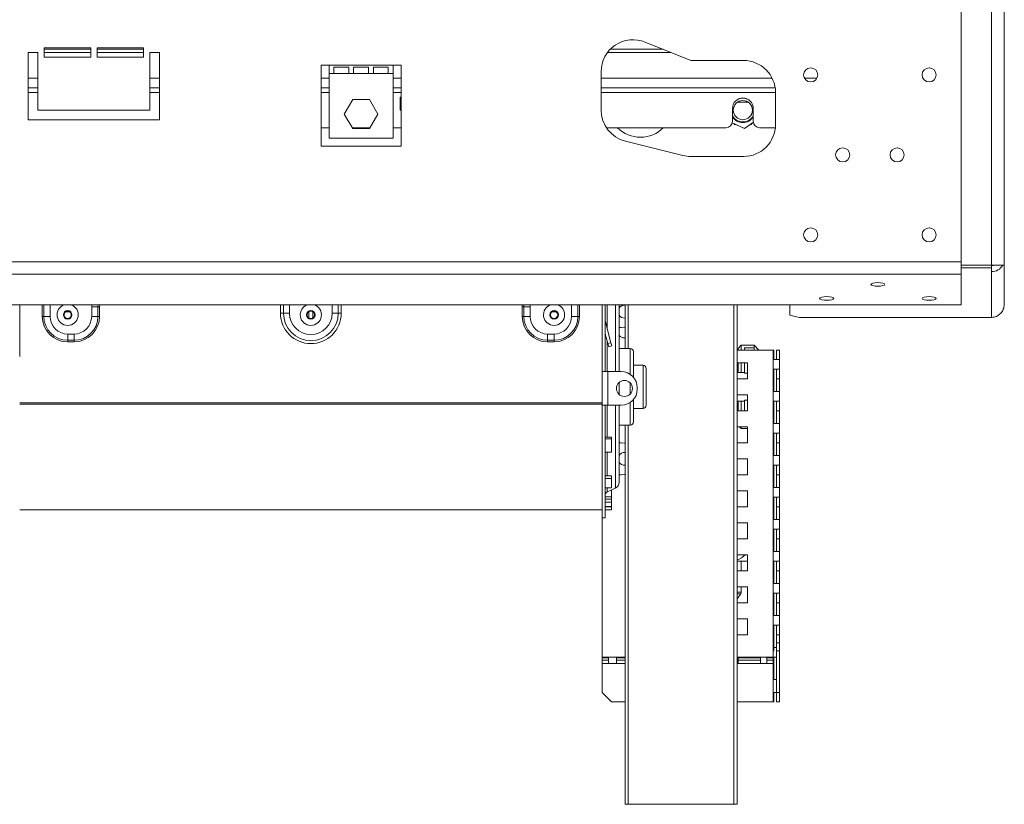
# Model space of a CAD drawing. Units: millimetres. Extents: x 91 to 5445, y 76 to 4152.
# Drawn here: x 2659 to 2966, y 2147 to 2392 of the extents above; entities that cross this region are included whole.
import ezdxf

# ---------------------------------------------------------------- set-up
doc = ezdxf.new("R2010")
doc.units = ezdxf.units.MM
doc.header["$LTSCALE"] = 20

msp = doc.modelspace()

# ---------------------------------------------------------------- linework, layer by layer
at = {"color": 7, "linetype": 'Continuous', "lineweight": 15}
for p, q in [((2962.38, 2874.54), (2962.38, 2315.54)), ((2966.38, 2874.54), (2966.38, 2315.54)), ((2952.88, 2316.61), (2952.88, 2408.04)), ((2854.15, 2385.31), (2868.38, 2379.54)), ((2664.38, 2382.04), (2661.38, 2382.04)), ((2661.38, 2382.04), (2661.38, 2361.04)), ((2664.38, 2364.04), (2664.38, 2382.04)), ((2680.88, 2383.54), (2666.38, 2383.54)), ((2666.38, 2383.54), (2666.38, 2380.54)), ((2680.88, 2382.04), (2666.38, 2382.04)), ((2680.88, 2380.54), (2680.88, 2383.54)), ((2697.38, 2383.54), (2682.88, 2383.54)), ((2682.88, 2383.54), (2682.88, 2380.54)), ((2697.38, 2382.04), (2682.88, 2382.04)), ((2697.38, 2380.54), (2697.38, 2383.54)), ((2702.38, 2382.04), (2699.38, 2382.04)), ((2699.38, 2382.04), (2699.38, 2364.04)), ((2702.38, 2361.04), (2702.38, 2382.04)), ((2862.21, 2382.04), (2842.39, 2382.04)), ((2666.38, 2380.54), (2680.88, 2380.54)), ((2682.88, 2380.54), (2697.38, 2380.54)), ((2868.38, 2379.54), (2884.88, 2379.54)), ((2755.38, 2378.04), (2752.88, 2378.04)), ((2752.88, 2378.04), (2752.88, 2352.76)), ((2775.38, 2378.04), (2755.38, 2378.04)), ((2755.38, 2375.46), (2755.38, 2378.04)), ((2756.88, 2375.46), (2755.38, 2375.46)), ((2755.38, 2355.26), (2755.38, 2375.46)), ((2761.55, 2377.44), (2756.88, 2377.44)), ((2756.88, 2377.44), (2756.88, 2375.46)), ((2761.55, 2375.46), (2756.88, 2375.46)), ((2761.55, 2375.46), (2761.55, 2377.44)), ((2763.05, 2375.46), (2761.55, 2375.46)), ((2767.72, 2377.44), (2763.05, 2377.44)), ((2763.05, 2377.44), (2763.05, 2375.46)), ((2767.72, 2375.46), (2763.05, 2375.46)), ((2767.72, 2375.46), (2767.72, 2377.44)), ((2769.22, 2375.46), (2767.72, 2375.46)), ((2773.88, 2377.44), (2769.22, 2377.44)), ((2769.22, 2377.44), (2769.22, 2375.46)), ((2773.88, 2375.46), (2769.22, 2375.46)), ((2773.88, 2375.46), (2773.88, 2377.44)), ((2775.38, 2375.46), (2773.88, 2375.46)), ((2777.88, 2378.04), (2775.38, 2378.04)), ((2775.38, 2378.04), (2775.38, 2375.46)), ((2775.38, 2375.46), (2775.38, 2355.26)), ((2777.88, 2352.76), (2777.88, 2378.04)), ((2840.39, 2364.04), (2840.39, 2376.04)), ((2661.38, 2371.04), (2664.38, 2371.04)), ((2699.38, 2371.04), (2702.38, 2371.04)), ((2752.88, 2371.04), (2755.38, 2371.04)), ((2775.38, 2371.04), (2777.88, 2371.04)), ((2840.39, 2371.04), (2894.77, 2371.04)), ((2894.88, 2369.54), (2894.88, 2359.54)), ((2760.13, 2362.81), (2762.76, 2367.36)), ((2762.76, 2367.36), (2768.01, 2367.36)), ((2768.01, 2367.36), (2770.64, 2362.81)), ((2777.63, 2368.04), (2777.63, 2364.04)), ((2777.88, 2368.04), (2777.63, 2368.04)), ((2886.34, 2366.54), (2883.03, 2366.54)), ((2699.38, 2364.04), (2664.38, 2364.04)), ((2777.63, 2364.04), (2777.88, 2364.04)), ((2881.43, 2364.54), (2881.43, 2360.54)), ((2887.93, 2360.54), (2887.93, 2364.54)), ((2661.38, 2361.04), (2702.38, 2361.04)), ((2762.76, 2358.26), (2760.13, 2362.81)), ((2770.64, 2362.81), (2768.01, 2358.26)), ((2881.38, 2360.06), (2885.22, 2358.29)), ((2881.66, 2361.9), (2881.43, 2362.26)), ((2885.22, 2358.29), (2887.96, 2360.23)), ((2752.88, 2358.54), (2755.38, 2358.54)), ((2762.6, 2358.54), (2768.17, 2358.54)), ((2768.01, 2358.26), (2762.76, 2358.26)), ((2775.38, 2358.54), (2777.88, 2358.54)), ((2842.04, 2358.54), (2879.43, 2358.54)), ((2881.86, 2359.84), (2882.06, 2359.49)), ((2882.06, 2359.49), (2882.61, 2359.49)), ((2886.91, 2359.49), (2887.31, 2359.49)), ((2887.31, 2359.49), (2887.59, 2359.97)), ((2889.93, 2358.54), (2894.83, 2358.54)), ((2775.38, 2355.26), (2755.38, 2355.26)), ((2865.96, 2349.84), (2847.97, 2354.34)), ((2752.88, 2352.76), (2777.88, 2352.76)), ((2884.88, 2349.54), (2868.38, 2349.54)), ((1692.88, 2316.61), (2952.88, 2316.61)), ((2952.88, 2312.75), (2952.88, 2316.61)), ((2952.88, 2315.54), (2962.38, 2315.54)), ((2952.88, 2314.72), (2962.38, 2314.72)), ((2962.38, 2315.54), (2966.38, 2315.54)), ((2962.38, 2314.72), (2962.38, 2315.54)), ((2962.38, 2314.72), (2962.38, 2313.54)), ((2966.38, 2315.54), (2966.38, 2303.35)), ((1692.88, 2312.75), (2952.88, 2312.75)), ((2952.88, 2303.19), (2952.88, 2312.75)), ((2962.38, 2299.21), (2962.38, 2313.54)), ((1692.88, 2303.19), (2952.88, 2303.19)), ((2658.68, 2303.19), (2658.68, 2287.04)), ((2665.73, 2299.54), (2665.73, 2303.19)), ((2666.22, 2303.19), (2666.22, 2299.54)), ((2681.18, 2299.54), (2681.18, 2302.54)), ((2683.14, 2302.54), (2681.18, 2302.54)), ((2683.14, 2299.54), (2683.14, 2302.54)), ((2683.63, 2302.54), (2683.14, 2302.54)), ((2683.63, 2302.54), (2683.63, 2299.54)), ((2815.73, 2302.54), (2816.22, 2302.54)), ((2815.73, 2302.54), (2815.73, 2299.54)), ((2816.22, 2302.54), (2818.18, 2302.54)), ((2816.22, 2299.54), (2816.22, 2302.54)), ((2818.18, 2299.54), (2818.18, 2302.54)), ((2840.68, 2303.19), (2840.68, 2282.29)), ((2841.68, 2303.19), (2841.68, 2282.29)), ((2845.98, 2303.19), (2845.98, 2282.26)), ((2847.88, 2289.54), (2847.88, 2303.19)), ((2882.88, 2303.19), (2882.88, 2147.04)), ((2899.38, 2303.19), (2899.38, 2299.98)), ((2665.73, 2299.54), (2666.22, 2299.54)), ((2666.22, 2299.54), (2668.18, 2299.54)), ((2672.98, 2300.94), (2674.38, 2300.94)), ((2683.14, 2299.54), (2681.18, 2299.54)), ((2683.63, 2299.54), (2683.14, 2299.54)), ((2740.18, 2300.54), (2741.13, 2300.54)), ((2741.13, 2300.54), (2743.01, 2300.54)), ((2748.98, 2300.94), (2749.08, 2300.94)), ((2749.08, 2299.08), (2749.08, 2301.07)), ((2750.28, 2299.08), (2750.28, 2301.07)), ((2750.28, 2300.94), (2750.38, 2300.94)), ((2758.24, 2300.54), (2756.36, 2300.54)), ((2759.18, 2300.54), (2758.24, 2300.54)), ((2815.73, 2299.54), (2816.22, 2299.54)), ((2816.22, 2299.54), (2818.18, 2299.54)), ((2824.98, 2300.94), (2826.38, 2300.94)), ((2833.14, 2299.54), (2831.18, 2299.54)), ((2833.63, 2299.54), (2833.14, 2299.54)), ((2899.38, 2299.98), (2902.38, 2299.21)), ((2902.38, 2299.21), (2962.38, 2299.21)), ((2841.71, 2297.84), (2841.68, 2297.83)), ((2843.46, 2291.3), (2841.71, 2297.84)), ((2846.68, 2296.04), (2845.98, 2296.04)), ((2673.68, 2294.04), (2675.68, 2294.04)), ((2673.68, 2292.08), (2673.68, 2294.04)), ((2675.68, 2292.08), (2675.68, 2294.04)), ((2823.68, 2292.08), (2823.68, 2294.04)), ((2825.68, 2294.04), (2823.68, 2294.04)), ((2825.68, 2292.08), (2825.68, 2294.04)), ((2842.5, 2291.05), (2841.68, 2294.07)), ((2847.68, 2292.84), (2847.88, 2292.85)), ((2673.68, 2292.08), (2675.68, 2292.08)), ((2673.68, 2291.59), (2673.68, 2292.08)), ((2675.68, 2291.59), (2673.68, 2291.59)), ((2675.68, 2291.59), (2675.68, 2292.08)), ((2825.68, 2292.08), (2823.68, 2292.08)), ((2823.68, 2291.59), (2823.68, 2292.08)), ((2823.68, 2291.59), (2825.68, 2291.59)), ((2825.68, 2291.59), (2825.68, 2292.08)), ((2842.5, 2291.05), (2843.46, 2291.3)), ((2842.75, 2290.08), (2842.5, 2291.05)), ((2843.72, 2290.34), (2842.75, 2290.08)), ((2843.46, 2291.3), (2843.72, 2290.34)), ((2849.48, 2289.54), (2845.98, 2289.54)), ((2884.18, 2290.54), (2883.18, 2289.54)), ((2883.18, 2289.04), (2883.18, 2289.54)), ((2888.18, 2290.54), (2884.18, 2290.54)), ((2884.18, 2290.54), (2884.18, 2289.04)), ((2885.18, 2289.74), (2885.18, 2289.04)), ((2885.18, 2289.74), (2888.18, 2289.74)), ((2889.68, 2289.04), (2888.18, 2290.54)), ((2888.18, 2289.74), (2888.18, 2290.54)), ((2888.18, 2289.74), (2888.18, 2289.04)), ((2850.48, 2288.54), (2850.48, 2280.54)), ((2882.88, 2289.04), (2894.18, 2289.04)), ((2894.18, 2195.04), (2894.18, 2289.04)), ((2894.35, 2289.04), (2894.18, 2289.04)), ((2894.35, 2286.04), (2894.35, 2289.04)), ((2895.18, 2289.04), (2895.18, 2286.04)), ((2895.18, 2289.04), (2896.18, 2289.04)), ((2896.18, 2289.04), (2896.18, 2286.04)), ((2896.18, 2195.04), (2896.18, 2289.04)), ((2896.18, 2289.04), (2896.18, 2289.04)), ((2853.48, 2284.29), (2850.48, 2284.29)), ((2854.48, 2283.29), (2854.48, 2277.54)), ((2886.18, 2285.04), (2882.88, 2285.04)), ((2883.18, 2282.04), (2883.18, 2285.04)), ((2884.18, 2285.04), (2884.18, 2282.04)), ((2885.18, 2285.04), (2885.18, 2281.76)), ((2886.18, 2280.04), (2886.18, 2285.04)), ((2896.18, 2286.04), (2894.35, 2286.04)), ((2840.68, 2271.79), (2840.68, 2282.29)), ((2840.68, 2282.29), (2841.68, 2282.29)), ((2841.68, 2282.29), (2842.48, 2282.29)), ((2842.48, 2271.79), (2842.48, 2282.29)), ((2846.68, 2282.29), (2842.48, 2282.29)), ((2885.18, 2282.04), (2882.88, 2282.04)), ((2894.35, 2283.04), (2896.18, 2283.04)), ((2894.35, 2276.04), (2894.35, 2283.04)), ((2895.18, 2276.04), (2895.18, 2283.04)), ((2895.18, 2283.04), (2895.18, 2276.04)), ((2896.18, 2283.04), (2896.18, 2276.04)), ((2845.98, 2278.88), (2845.98, 2277.54)), ((2845.98, 2277.54), (2845.98, 2275.21)), ((2851.68, 2276.79), (2851.68, 2277.29)), ((2854.48, 2277.54), (2854.48, 2271.79)), ((2882.88, 2280.04), (2886.18, 2280.04)), ((2895.18, 2280.04), (2896.18, 2280.04)), ((2886.18, 2275.04), (2882.88, 2275.04)), ((2886.18, 2270.04), (2886.18, 2275.04)), ((2896.18, 2276.04), (2894.35, 2276.04)), ((2840.68, 2272.54), (2658.68, 2272.54)), ((2840.68, 2272.12), (2658.68, 2272.12)), ((2840.68, 2271.79), (2840.68, 2236.54)), ((2840.68, 2271.79), (2841.68, 2271.79)), ((2842.48, 2271.79), (2841.68, 2271.79)), ((2841.68, 2271.79), (2841.68, 2236.54)), ((2842.48, 2271.79), (2846.68, 2271.79)), ((2845.98, 2271.79), (2845.98, 2247.68)), ((2850.48, 2273.54), (2850.48, 2266.54)), ((2882.88, 2273.04), (2885.18, 2273.04)), ((2883.18, 2270.04), (2883.18, 2273.04)), ((2884.18, 2273.04), (2884.18, 2270.04)), ((2885.18, 2273.32), (2885.18, 2270.04)), ((2894.35, 2273.04), (2896.18, 2273.04)), ((2894.35, 2266.04), (2894.35, 2273.04)), ((2895.18, 2266.04), (2895.18, 2273.04)), ((2895.18, 2273.04), (2895.18, 2266.04)), ((2896.18, 2273.04), (2896.18, 2266.04)), ((2850.48, 2270.79), (2853.48, 2270.79)), ((2882.88, 2270.04), (2886.18, 2270.04)), ((2895.18, 2270.04), (2896.18, 2270.04)), ((2845.98, 2265.54), (2849.48, 2265.54)), ((2847.88, 2147.04), (2847.88, 2265.54)), ((2886.18, 2265.04), (2882.88, 2265.04)), ((2883.68, 2265.04), (2884.18, 2264.54)), ((2884.18, 2265.04), (2884.18, 2264.54)), ((2886.18, 2260.04), (2886.18, 2265.04)), ((2896.18, 2266.04), (2894.35, 2266.04)), ((2841.68, 2261.8), (2843.68, 2261.8)), ((2843.68, 2261.32), (2843.68, 2261.8)), ((2884.18, 2264.54), (2886.18, 2264.54)), ((2894.35, 2263.04), (2896.18, 2263.04)), ((2894.35, 2256.04), (2894.35, 2263.04)), ((2895.18, 2256.04), (2895.18, 2263.04)), ((2895.18, 2263.04), (2895.18, 2256.04)), ((2896.18, 2263.04), (2896.18, 2256.04)), ((2841.68, 2261.32), (2843.68, 2261.32)), ((2843.68, 2261.32), (2843.68, 2257.12)), ((2845.98, 2260.04), (2846.68, 2260.04)), ((2882.88, 2260.04), (2886.18, 2260.04)), ((2895.18, 2260.04), (2896.18, 2260.04)), ((2843.68, 2257.12), (2841.68, 2257.12)), ((2896.18, 2256.04), (2894.35, 2256.04)), ((2886.18, 2255.04), (2882.88, 2255.04)), ((2886.18, 2250.04), (2886.18, 2255.04)), ((2894.35, 2253.04), (2896.18, 2253.04)), ((2894.35, 2246.04), (2894.35, 2253.04)), ((2895.18, 2246.04), (2895.18, 2253.04)), ((2895.18, 2253.04), (2895.18, 2246.04)), ((2896.18, 2253.04), (2896.18, 2246.04)), ((2841.68, 2249.7), (2843.68, 2249.7)), ((2843.68, 2248.93), (2843.68, 2249.7)), ((2846.68, 2250.04), (2845.98, 2250.04)), ((2882.88, 2250.04), (2886.18, 2250.04)), ((2895.18, 2250.04), (2896.18, 2250.04)), ((2841.68, 2248.93), (2843.68, 2248.93)), ((2843.68, 2248.93), (2843.68, 2245.99)), ((2843.68, 2245.99), (2841.68, 2245.99)), ((2841.68, 2243.19), (2843.68, 2243.19)), ((2842.26, 2244.67), (2844.83, 2245.87)), ((2843.68, 2245.28), (2843.57, 2245.28)), ((2843.68, 2243.19), (2843.68, 2245.28)), ((2843.68, 2242.43), (2843.68, 2243.19)), ((2886.18, 2245.04), (2882.88, 2245.04)), ((2886.18, 2240.04), (2886.18, 2245.04)), ((2896.18, 2246.04), (2894.35, 2246.04)), ((2841.68, 2242.43), (2843.68, 2242.43)), ((2841.68, 2241.49), (2843.68, 2241.49)), ((2843.68, 2240.12), (2841.68, 2240.12)), ((2841.68, 2240.07), (2843.68, 2240.07)), ((2843.68, 2241.49), (2843.68, 2242.43)), ((2843.68, 2241.49), (2843.68, 2240.12)), ((2843.68, 2240.07), (2843.68, 2240.12)), ((2843.68, 2239.07), (2843.68, 2240.07)), ((2894.35, 2243.04), (2896.18, 2243.04)), ((2894.35, 2236.04), (2894.35, 2243.04)), ((2895.18, 2236.04), (2895.18, 2243.04)), ((2895.18, 2243.04), (2895.18, 2236.04)), ((2896.18, 2243.04), (2896.18, 2236.04)), ((2658.68, 2239.04), (2840.68, 2239.04)), ((2841.68, 2239.07), (2843.68, 2239.07)), ((2882.88, 2240.04), (2886.18, 2240.04)), ((2895.18, 2240.04), (2896.18, 2240.04)), ((2840.68, 2236.54), (2841.68, 2236.54)), ((2840.68, 2193.04), (2840.68, 2236.54)), ((2886.18, 2235.04), (2882.88, 2235.04)), ((2886.18, 2230.04), (2886.18, 2235.04)), ((2896.18, 2236.04), (2894.35, 2236.04)), ((2894.35, 2233.04), (2896.18, 2233.04)), ((2894.35, 2226.04), (2894.35, 2233.04)), ((2895.18, 2226.04), (2895.18, 2233.04)), ((2895.18, 2233.04), (2895.18, 2226.04)), ((2896.18, 2233.04), (2896.18, 2226.04)), ((2882.88, 2230.04), (2886.18, 2230.04)), ((2895.18, 2230.04), (2896.18, 2230.04)), ((2886.18, 2225.04), (2882.88, 2225.04)), ((2886.18, 2220.04), (2886.18, 2225.04)), ((2896.18, 2226.04), (2894.35, 2226.04)), ((2886.18, 2223.04), (2882.88, 2223.04)), ((2884.18, 2220.04), (2884.18, 2223.04)), ((2894.35, 2223.04), (2896.18, 2223.04)), ((2894.35, 2216.04), (2894.35, 2223.04)), ((2895.18, 2216.04), (2895.18, 2223.04)), ((2895.18, 2223.04), (2895.18, 2216.04)), ((2896.18, 2223.04), (2896.18, 2216.04)), ((2882.88, 2220.04), (2886.18, 2220.04)), ((2895.18, 2220.04), (2896.18, 2220.04)), ((2896.18, 2216.04), (2894.35, 2216.04)), ((2886.18, 2215.04), (2882.88, 2215.04)), ((2882.88, 2211.31), (2883.97, 2212.76)), ((2884.18, 2213.38), (2884.18, 2215.04)), ((2886.18, 2210.04), (2886.18, 2215.04)), ((2894.35, 2213.04), (2896.18, 2213.04)), ((2894.35, 2206.04), (2894.35, 2213.04)), ((2895.18, 2206.04), (2895.18, 2213.04)), ((2895.18, 2213.04), (2895.18, 2206.04)), ((2896.18, 2213.04), (2896.18, 2206.04)), ((2882.88, 2210.04), (2886.18, 2210.04)), ((2895.18, 2210.04), (2896.18, 2210.04)), ((2886.18, 2205.04), (2882.88, 2205.04)), ((2886.18, 2200.04), (2886.18, 2205.04)), ((2896.18, 2206.04), (2894.35, 2206.04)), ((2894.35, 2203.04), (2896.18, 2203.04)), ((2894.35, 2195.04), (2894.35, 2203.04)), ((2895.18, 2195.04), (2895.18, 2203.04)), ((2895.18, 2203.04), (2895.18, 2195.04)), ((2896.18, 2203.04), (2896.18, 2195.04)), ((2882.88, 2200.04), (2886.18, 2200.04)), ((2895.18, 2200.04), (2896.18, 2200.04)), ((2896.18, 2197.54), (2895.18, 2197.54)), ((2894.18, 2193.04), (2894.18, 2195.04)), ((2894.18, 2195.04), (2894.35, 2195.04)), ((2894.35, 2196.04), (2895.18, 2196.04)), ((2895.18, 2195.04), (2895.18, 2195.04)), ((2896.18, 2195.04), (2895.18, 2195.04)), ((2895.18, 2182.04), (2895.18, 2195.04)), ((2896.18, 2195.04), (2896.18, 2195.04)), ((2896.18, 2182.04), (2896.18, 2195.04)), ((2840.68, 2193.04), (2840.68, 2192.88)), ((2840.68, 2192.88), (2842.68, 2192.88)), ((2840.68, 2192.05), (2840.68, 2192.88)), ((2842.68, 2192.05), (2840.68, 2192.05)), ((2840.68, 2192.05), (2840.68, 2191.05)), ((2842.68, 2191.05), (2840.68, 2191.05)), ((2840.68, 2191.05), (2840.68, 2191.04)), ((2840.68, 2191.04), (2847.88, 2191.04)), ((2840.68, 2182.04), (2840.68, 2191.04)), ((2842.68, 2192.88), (2842.68, 2191.05)), ((2845.18, 2192.88), (2847.88, 2192.88)), ((2845.18, 2191.05), (2845.18, 2192.88)), ((2847.88, 2192.05), (2845.18, 2192.05)), ((2847.88, 2191.05), (2845.18, 2191.05)), ((2882.88, 2191.04), (2894.18, 2191.04)), ((2883.18, 2192.88), (2890.18, 2192.88)), ((2883.18, 2191.05), (2883.18, 2192.88)), ((2890.18, 2192.05), (2883.18, 2192.05)), ((2890.18, 2191.05), (2883.18, 2191.05)), ((2890.18, 2192.88), (2890.18, 2191.05)), ((2892.18, 2192.88), (2894.18, 2192.88)), ((2892.18, 2191.05), (2892.18, 2192.88)), ((2894.18, 2192.05), (2892.18, 2192.05)), ((2894.18, 2191.05), (2892.18, 2191.05)), ((2894.18, 2192.88), (2894.18, 2193.04)), ((2894.18, 2192.05), (2894.18, 2191.05)), ((2894.18, 2191.04), (2894.18, 2191.05)), ((2895.18, 2193.04), (2894.27, 2193.04)), ((2894.27, 2193.04), (2894.27, 2186.04)), ((2894.35, 2193.04), (2894.35, 2186.04)), ((2895.18, 2186.04), (2895.18, 2193.04)), ((2894.27, 2186.04), (2895.18, 2186.04)), ((2840.68, 2182.04), (2843.68, 2179.04)), ((2895.18, 2182.04), (2894.27, 2182.04)), ((2894.27, 2182.04), (2894.27, 2179.04)), ((2894.35, 2182.04), (2894.35, 2179.04)), ((2895.18, 2179.04), (2895.18, 2182.04)), ((2895.18, 2182.04), (2896.18, 2182.04)), ((2895.18, 2179.04), (2895.18, 2182.04)), ((2896.18, 2182.04), (2896.18, 2179.04)), ((2843.68, 2179.04), (2847.88, 2179.04)), ((2882.88, 2179.04), (2894.18, 2179.04)), ((2894.27, 2179.04), (2894.18, 2179.04)), ((2894.27, 2179.04), (2894.35, 2179.04)), ((2896.18, 2179.04), (2895.18, 2179.04)), ((2895.18, 2179.04), (2895.18, 2179.04)), ((2848.88, 2147.04), (2847.88, 2147.04)), ((2881.88, 2147.04), (2848.88, 2147.04)), ((2882.88, 2147.04), (2881.88, 2147.04))]:
    msp.add_line(p, q, dxfattribs=at)
at = {"color": 8, "linetype": 'Continuous', "lineweight": 15}
for p, q in [((2666.38, 2383.04), (2680.88, 2383.04)), ((2682.88, 2383.04), (2697.38, 2383.04)), ((2843.25, 2383.04), (2859.75, 2383.04)), ((2661.38, 2374.04), (2664.38, 2374.04)), ((2699.38, 2374.04), (2702.38, 2374.04)), ((2752.88, 2374.04), (2755.38, 2374.04)), ((2775.38, 2374.04), (2777.88, 2374.04)), ((2840.39, 2374.04), (2893.81, 2374.04)), ((2903.92, 2374.04), (2907.84, 2374.04)), ((2661.38, 2369.54), (2664.38, 2369.54)), ((2699.38, 2369.54), (2702.38, 2369.54)), ((2752.88, 2369.54), (2755.38, 2369.54)), ((2775.38, 2369.54), (2777.88, 2369.54)), ((2840.39, 2369.54), (2894.88, 2369.54)), ((2668.18, 2303.19), (2668.18, 2299.54)), ((2681.18, 2302.54), (2681.21, 2303.19)), ((2683.14, 2302.54), (2683.18, 2303.19)), ((2683.68, 2303.19), (2683.63, 2302.54)), ((2740.18, 2300.54), (2740.18, 2303.19)), ((2741.13, 2300.54), (2741.13, 2303.19)), ((2743.01, 2303.19), (2743.01, 2300.54)), ((2756.36, 2300.54), (2756.36, 2303.19)), ((2758.24, 2303.19), (2758.24, 2300.54)), ((2759.18, 2303.19), (2759.18, 2300.54)), ((2815.69, 2303.19), (2815.73, 2302.54)), ((2816.22, 2302.54), (2816.19, 2303.19)), ((2818.18, 2302.54), (2818.16, 2303.19)), ((2831.18, 2303.19), (2831.18, 2299.54)), ((2833.14, 2303.19), (2833.14, 2299.54)), ((2833.63, 2299.54), (2833.63, 2303.19)), ((2842.26, 2303.19), (2842.26, 2295.78)), ((2844.83, 2282.29), (2844.83, 2303.19)), ((2848.88, 2303.19), (2848.88, 2289.54)), ((2881.88, 2147.04), (2881.88, 2303.19)), ((2842.26, 2291.92), (2842.26, 2282.29)), ((2849.48, 2281.44), (2849.48, 2289.54)), ((2853.48, 2277.54), (2853.48, 2284.29)), ((2885.18, 2281.76), (2886.18, 2281.76)), ((2849.48, 2277.54), (2849.48, 2278.78)), ((2849.48, 2275.31), (2849.48, 2277.54)), ((2853.48, 2270.79), (2853.48, 2277.54)), ((2842.26, 2271.79), (2842.26, 2261.8)), ((2844.83, 2245.87), (2844.83, 2271.79)), ((2849.48, 2265.54), (2849.48, 2272.65)), ((2885.18, 2273.32), (2886.18, 2273.32)), ((2848.88, 2265.54), (2848.88, 2147.04)), ((2842.26, 2257.12), (2842.26, 2249.7)), ((2842.26, 2245.99), (2842.26, 2244.67)), ((2840.68, 2193.04), (2847.88, 2193.04)), ((2882.88, 2193.04), (2894.18, 2193.04)), ((2894.18, 2192.05), (2894.18, 2192.88)), ((2894.18, 2179.04), (2894.18, 2191.04))]:
    msp.add_line(p, q, dxfattribs=at)
at = {"color": 7, "linetype": 'Continuous', "lineweight": 15, "flags": 128}
for points in [[(2962.91, 2315.54), (2962.77, 2315.51), (2962.38, 2315.48)], [(2926.88, 2308.99), (2926.04, 2309.04), (2925.33, 2309.16), (2924.85, 2309.35), (2924.68, 2309.56), (2924.85, 2309.78), (2925.33, 2309.97), (2926.04, 2310.09), (2926.88, 2310.13), (2927.73, 2310.09), (2928.44, 2309.97), (2928.92, 2309.78), (2929.08, 2309.56), (2928.92, 2309.35), (2928.44, 2309.16), (2927.73, 2309.04), (2926.88, 2308.99)], [(2910.88, 2304.6), (2910.04, 2304.64), (2909.33, 2304.76), (2908.85, 2304.95), (2908.68, 2305.16), (2908.85, 2305.38), (2909.33, 2305.57), (2910.04, 2305.69), (2910.88, 2305.73), (2911.73, 2305.69), (2912.44, 2305.57), (2912.92, 2305.38), (2913.08, 2305.16), (2912.92, 2304.95), (2912.44, 2304.76), (2911.73, 2304.64), (2910.88, 2304.6)], [(2942.88, 2304.6), (2942.04, 2304.64), (2941.33, 2304.76), (2940.85, 2304.95), (2940.68, 2305.16), (2940.85, 2305.38), (2941.33, 2305.57), (2942.04, 2305.69), (2942.88, 2305.73), (2943.73, 2305.69), (2944.44, 2305.57), (2944.92, 2305.38), (2945.08, 2305.16), (2944.92, 2304.95), (2944.44, 2304.76), (2943.73, 2304.64), (2942.88, 2304.6)], [(2846.68, 2296.04), (2847.66, 2296.14), (2847.88, 2296.19)], [(2847.88, 2259.9), (2847.66, 2259.95), (2846.68, 2260.04)], [(2846.68, 2250.04), (2847.66, 2250.14), (2847.88, 2250.19)]]:
    msp.add_lwpolyline(points, dxfattribs=at)
at = {"color": 7, "linetype": 'Continuous', "lineweight": 15}
for centre, radius in [((2905.88, 2375.04), 2.2), ((2942.88, 2375.04), 2.2), ((2884.68, 2364.04), 3), ((2915.88, 2350.04), 2.2), ((2932.88, 2350.04), 2.2), ((2905.88, 2325.04), 2.2), ((2942.88, 2325.04), 2.2), ((2673.68, 2300.04), 1.35), ((2673.68, 2300.04), 1.19), ((2673.68, 2300.04), 1.14), ((2749.68, 2300.04), 1.35), ((2749.68, 2300.04), 1.19), ((2749.68, 2300.04), 1.14), ((2825.68, 2300.04), 1.35), ((2825.68, 2300.04), 1.19), ((2825.68, 2300.04), 1.14), ((2847.68, 2277.04), 2.5)]:
    msp.add_circle(centre, radius, dxfattribs=at)
for centre, radius, start, end in [((2850.39, 2376.04), 10, 67.9415, 180), ((2884.88, 2369.54), 10, 0, 90), ((2884.68, 2364.54), 3.25, 0, 180), ((2884.68, 2364.04), 3.71, 68.2871, 111.7135), ((2850.39, 2364.04), 10, 180, 255.9563), ((2879.43, 2360.54), 2, 270, 0), ((2884.68, 2364.04), 3.9, 213.5573, 326.4427), ((2884.68, 2364.04), 3.71, 215.2815, 331.199), ((2889.93, 2360.54), 2, 180, 270), ((2852.68, 2365.54), 10, 224.427, 315.573), ((2884.88, 2359.54), 10, 270, 0), ((2868.38, 2359.54), 10, 255.9563, 270), ((2962.41, 2317.56), 4.02, 269.5627, 329.8723), ((2847.68, 2301.04), 2, 84.2608, 148.2117), ((2673.68, 2299.54), 7.95, 180, 270), ((2673.68, 2299.54), 7.46, 180, 270), ((2673.68, 2299.54), 5.5, 180, 270), ((2675.68, 2299.54), 5.5, 270, 0), ((2675.68, 2299.54), 7.46, 270, 0), ((2675.68, 2299.54), 7.95, 270, 0), ((2749.68, 2300.54), 9.5, 180, 0), ((2749.68, 2300.54), 8.56, 180, 0), ((2749.68, 2300.54), 6.67, 180, 0), ((2823.68, 2299.54), 7.95, 180, 270), ((2823.68, 2299.54), 7.46, 180, 270), ((2823.68, 2299.54), 5.5, 180, 270), ((2825.68, 2299.54), 7.46, 270, 0), ((2825.68, 2299.54), 5.5, 270, 0), ((2825.68, 2299.54), 7.95, 270, 0), ((2847.68, 2301.04), 2, 211.7883, 275.7392), ((2842.48, 2298.04), 0.8, 180, 195), ((2847.68, 2295.04), 2.2, 219.4006, 270), ((2849.48, 2288.54), 1, 0, 90), ((2853.48, 2283.29), 1, 0, 90), ((2846.68, 2277.29), 5, 0, 90), ((2846.68, 2276.79), 5, 270, 0), ((2853.48, 2271.79), 1, 270, 0), ((2849.48, 2266.54), 1, 270, 0), ((2847.68, 2255.04), 2, 84.2608, 148.2117), ((2847.68, 2255.04), 2, 211.7883, 275.7392), ((2843.98, 2247.68), 2, 294.9439, 0), ((2842.68, 2243.77), 1, 114.9439, 180), ((2880.68, 2229.54), 6.5, 289.7832, 316.1869)]:
    msp.add_arc(centre, radius, start, end, dxfattribs=at)
at = {"color": 8, "linetype": 'Continuous', "lineweight": 15}
for centre in [(2673.68, 2300.04), (2749.68, 2300.04), (2825.68, 2300.04)]:
    msp.add_arc(centre, 3.31, 108.1101, 71.8899, dxfattribs=at)
at = {"color": 7, "linetype": 'Continuous', "lineweight": 15}
msp.add_open_spline([(2962.38, 2299.21), (2962.91, 2299.29), (2963.96, 2299.45), (2965.28, 2300.41), (2966.2, 2301.76), (2966.32, 2302.82), (2966.38, 2303.35)], degree=3, dxfattribs=at)
at = {"color": 8, "linetype": 'Continuous', "lineweight": 15}
for points, knots in [([(2882.88, 2213.31), (2883.03, 2213.32), (2883.45, 2213.34), (2883.91, 2213.36), (2884.2, 2213.38), (2884.16, 2213.38), (2884.15, 2213.38)], [0, 0, 0, 0, 0.174253, 0.525245, 0.87638, 1, 1, 1, 1]), ([(2883.95, 2212.78), (2883.96, 2212.78), (2883.99, 2212.78), (2883.74, 2212.78), (2883.36, 2212.79), (2883, 2212.8), (2882.88, 2212.81)], [0, 0, 0, 0, 0.125481, 0.482524, 0.842964, 1, 1, 1, 1])]:
    msp.add_open_spline(points, degree=3, knots=knots, dxfattribs=at)
at = {"color": 7, "linetype": 'Continuous', "lineweight": 15}
msp.add_open_spline([(2883.96, 2212.77), (2883.99, 2212.8), (2884.09, 2212.92), (2884.18, 2213.13), (2884.17, 2213.31), (2884.17, 2213.37)], degree=3, knots=[0, 0, 0, 0, 0.1895, 0.712768, 1, 1, 1, 1], dxfattribs=at)

doc.saveas('drawing.dxf')
